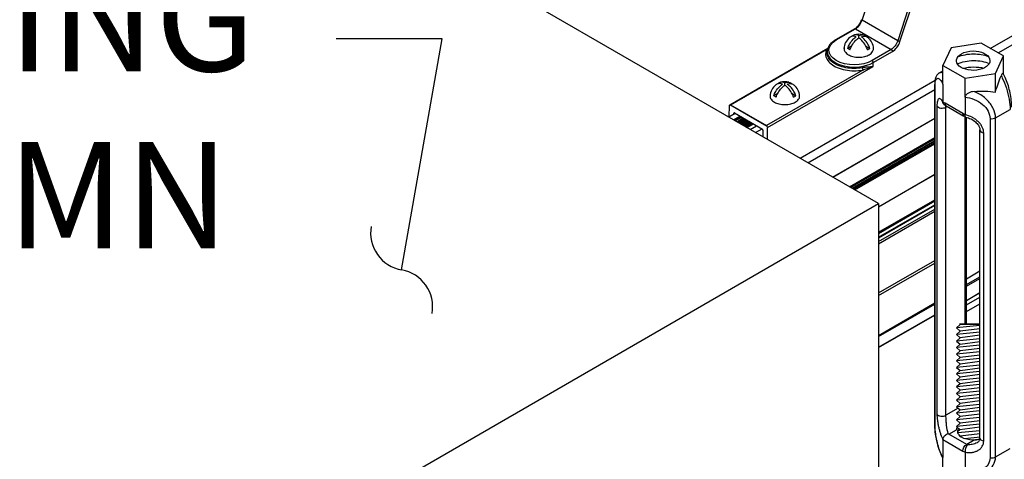
# Model space of a CAD drawing. Extents: x 3 to 272, y 3 to 12.
# Drawn here: x 217 to 218, y 10 to 10 of the extents above; entities that cross this region are included whole.
import ezdxf

# ---------------------------------------------------------------- set-up
doc = ezdxf.new("R2010")
doc.units = 0
doc.header["$MEASUREMENT"] = 0
doc.layers.get('0').update_dxf_attribs({"linetype": 'CONTINUOUS'})
doc.layers.add('DETAIL', color=4, linetype='CONTINUOUS')
doc.layers.add('DIM', color=1, linetype='CONTINUOUS')
doc.styles.add('STD', font='arial.ttf')
doc.dimstyles.new('W-DIM8$7', dxfattribs={"dimscale": 8, "dimtxt": 0.125, "dimasz": 0.125, "dimexe": 0.14, "dimexo": 0.07, "dimgap": 0.09, "dimtad": 0, "dimtih": 1, "dimtoh": 1, "dimdec": 4, "dimzin": 3, "dimdsep": 46, "dimlunit": 4, "dimtxsty": 'STD', "dimcen": 0, "dimclrd": 256, "dimclre": 3, "dimclrt": 256, "dimadec": 0, "dimazin": 0, "dimtfac": 1, "dimtdec": 3, "dimtofl": 0, "dimtmove": 0, "dimatfit": 3, "dimfxl": 1, "dimfrac": 2, "dimtolj": 1, "dimtzin": 0, "dimarcsym": 1})

# ---------------------------------------------------------------- blocks, each defined once
blk = doc.blocks.new('Iso-head')
for p, q in [((0, 0.227), (0, 0.264)), ((-0.107, 0.105), (-0.165, 0.071)), ((-0.131, 0.051), (-0.165, 0.071)), ((0.107, 0.105), (0.165, 0.071)), ((0.131, 0.051), (0.165, 0.071))]:
    blk.add_line(p, q)
for points in [[(-0.165, 0.071, -0.046604), (-0.136, 0.136, -0.058752), (-0.082, 0.207, -0.058666), (-0.037, 0.245, -0.106617)], [(-0.037, 0.245, 0.058126), (-0.074, 0.253, 0.156851), (-0.119, 0.243, 0.056561), (-0.133, 0.233, 0.106617)], [(-0.131, 0.051, -0.046604), (-0.101, 0.116, -0.058752), (-0.048, 0.187, -0.061748), (0, 0.227, -0.106617)], [(0, 0.264, 0.06243), (-0.039, 0.273, 0.156851), (-0.085, 0.263, 0.066423), (-0.101, 0.251, 0.106617)], [(0, 0.264, -0.06243), (0.039, 0.273, -0.156851), (0.085, 0.263, -0.066423), (0.101, 0.251, -0.106617)], [(0.131, 0.051, 0.046604), (0.101, 0.116, 0.058752), (0.048, 0.187, 0.061748), (0, 0.227, 0.106617)], [(0.037, 0.245, -0.058126), (0.074, 0.253, -0.156851), (0.119, 0.243, -0.056561), (0.133, 0.233, -0.106617)], [(0.165, 0.071, 0.046604), (0.136, 0.136, 0.058752), (0.082, 0.207, 0.058666), (0.037, 0.245, 0.106617)], [(-0.22, 0.077, 0.03208), (-0.22, 0.067, 0.156851), (-0.206, 0.022, 0.106617), (-0.156, -0.023, 0.072341), (-0.089, -0.05, 0.058752), (0, -0.06, 0.058752), (0.089, -0.05, 0.072341), (0.156, -0.023, 0.106617), (0.206, 0.022, 0.156851), (0.22, 0.067, 0.02207), (0.22, 0.074, 0.106617)]]:
    blk.add_lwpolyline(points, format="xyb")
for centre, start, end in [((-0.002, 0.058), 126.8949, 177.6047), ((-0.002, 0.062), 73.9794, 106.1033), ((0.002, 0.058), 2.3953, 53.1051)]:
    blk.add_arc(centre, 0.219, start, end)
blk = doc.blocks.new('WEB00721')
for p, q in [((62.222, 41.8736), (66.3667, 44.2666)), ((60.4304, 40.8393), (61.6244, 41.5286)), ((59.684, 41.2702), (59.7441, 41.3049)), ((59.7291, 41.2442), (59.7892, 41.2789)), ((59.7343, 41.2412), (59.7944, 41.2759)), ((59.7416, 41.2369), (59.8017, 41.2717)), ((59.7463, 41.2342), (59.8064, 41.2689)), ((59.7602, 41.2262), (59.8203, 41.2609)), ((59.7675, 41.222), (59.8276, 41.2567)), ((59.7722, 41.2193), (59.8323, 41.254)), ((59.7835, 41.2127), (59.8436, 41.2475)), ((59.7934, 41.207), (59.8536, 41.2417)), ((59.7987, 41.204), (59.8588, 41.2387)), ((59.81, 41.1974), (59.8701, 41.2322)), ((59.8193, 41.192), (59.8795, 41.2268)), ((59.8246, 41.189), (59.8848, 41.2237)), ((59.8359, 41.1825), (59.896, 41.2172)), ((59.8453, 41.1771), (59.9054, 41.2118)), ((59.8499, 41.1744), (59.9101, 41.2091)), ((59.8518, 41.1733), (59.912, 41.208)), ((59.853, 41.1726), (59.9131, 41.2073)), ((59.8551, 41.1714), (59.9153, 41.2061)), ((59.8861, 41.1535), (59.9463, 41.1882)), ((60.6627, 40.7051), (61.6244, 41.2604)), ((60.6641, 40.7043), (61.6244, 41.2588)), ((59.938, 41.1236), (59.9981, 41.1583)), ((60.8224, 40.6129), (61.6244, 41.076)), ((60.8328, 40.6069), (61.6244, 41.064)), ((60.8465, 40.599), (61.6244, 41.0481)), ((60.8487, 40.5977), (61.6244, 41.0456)), ((60.8627, 40.5896), (61.6244, 41.0294)), ((60.8731, 40.5837), (61.6244, 41.0174)), ((61.0962, 40.4255), (61.6244, 40.7304)), ((61.0962, 40.423), (61.6244, 40.7279)), ((61.0962, 40.1866), (61.6244, 40.4915)), ((61.0962, 40.1746), (61.6244, 40.4796)), ((61.0962, 40.1375), (61.6244, 40.4425)), ((61.0962, 40.1337), (61.6244, 40.4387)), ((61.0962, 40.0968), (61.6244, 40.4017)), ((61.0962, 40.0776), (61.6244, 40.3826)), ((61.0962, 39.6134), (61.6244, 39.9183)), ((61.0962, 39.5894), (61.6244, 39.8944)), ((61.0962, 39.2146), (61.6244, 39.5195)), ((61.0962, 39.2026), (61.6244, 39.5076)), ((61.0962, 39.1019), (61.6244, 39.4069)), ((61.0962, 39.0994), (61.6244, 39.4044))]:
    blk.add_line(p, q)
at = {"layer": 'DETAIL'}
for p, q in [((60.9406, 42.181), (61.166, 42.8438)), ((61.494, 42.6545), (61.2767, 41.9869)), ((61.2975, 41.981), (61.5148, 42.6485)), ((62.1482, 41.9162), (63.0637, 42.4448)), ((61.2767, 41.9869), (60.9406, 42.181)), ((60.8708, 42.1013), (60.6898, 41.9968)), ((60.6976, 41.9961), (60.8785, 42.1005)), ((60.8785, 42.1005), (61.2154, 41.906)), ((61.7781, 41.9211), (61.7017, 41.7564)), ((62.0634, 41.9652), (61.7781, 41.9211)), ((62.2722, 41.8446), (62.0634, 41.9652)), ((59.6939, 41.3843), (60.6176, 41.9176)), ((59.7016, 41.3835), (60.609, 41.9074)), ((60.6123, 41.8872), (60.6122, 41.8743)), ((61.2154, 41.906), (61.0345, 41.8016)), ((61.0454, 41.7827), (61.2263, 41.8872)), ((62.1958, 41.6799), (62.2722, 41.8446)), ((62.2722, 41.6758), (62.2722, 41.8446)), ((60.05, 41.1698), (61.0457, 41.7447)), ((61.0457, 41.7447), (61.0454, 41.7827)), ((61.7017, 41.7564), (61.9105, 41.6358)), ((61.7017, 41.5781), (61.7017, 41.7564)), ((60.9465, 41.7126), (60.0391, 41.1887)), ((61.6696, 41.686), (61.7017, 41.7046)), ((61.6696, 41.686), (61.7017, 41.7046)), ((61.9105, 41.6358), (62.1958, 41.6799)), ((62.1958, 41.5046), (62.1958, 41.6799)), ((60.3566, 40.8818), (61.6284, 41.6161)), ((61.6244, 41.5642), (61.6244, 38.371)), ((61.6268, 38.362), (61.6268, 41.5552)), ((61.7017, 41.5781), (61.7017, 41.4113)), ((61.9105, 41.4575), (61.9105, 41.6358)), ((61.9105, 41.4575), (61.9105, 41.2907)), ((59.6891, 41.2731), (59.6906, 41.3773)), ((60.0469, 41.1804), (59.6938, 41.3842)), ((59.7016, 41.3835), (60.0391, 41.1887)), ((61.6458, 41.3745), (61.6458, 38.4739)), ((61.8898, 41.3028), (61.7224, 41.3995)), ((61.7307, 41.3625), (61.7436, 41.3699)), ((61.7307, 38.462), (61.7307, 41.3625)), ((61.733, 41.376), (61.9004, 41.2794)), ((59.733, 41.2985), (59.7331, 41.3049)), ((59.7331, 41.3049), (59.7386, 41.3081)), ((59.7386, 41.3081), (60.0014, 41.1564)), ((61.9083, 41.2744), (61.9083, 39.321)), ((62.1976, 41.2628), (62.3345, 41.3418)), ((61.9232, 39.321), (61.9232, 41.2671)), ((62.146, 41.2555), (62.146, 38.0623)), ((62.1976, 38.0696), (62.1976, 41.2628)), ((60.0068, 41.1469), (60.0068, 41.0838)), ((60.05, 41.0589), (60.05, 41.1698)), ((62.0507, 38.2477), (62.0507, 41.1483)), ((62.0863, 38.2196), (62.0863, 41.1201)), ((61.0962, 40.4548), (61.0962, 36.5806)), ((61.9232, 39.7476), (62.0507, 39.8212)), ((61.9232, 39.6928), (62.0507, 39.7664)), ((61.9232, 39.6775), (62.0507, 39.7511)), ((61.9232, 39.5432), (62.0507, 39.6168)), ((61.9232, 39.5418), (62.0507, 39.6154)), ((61.9232, 39.5013), (62.0507, 39.5749)), ((61.9232, 39.4382), (62.0507, 39.5117)), ((61.8569, 39.321), (61.8628, 39.3155)), ((62.0507, 39.321), (61.8569, 39.321)), ((61.8628, 39.3155), (61.8291, 39.2843)), ((62.0507, 39.3062), (61.8291, 39.2843)), ((61.8291, 39.2843), (61.8628, 39.2543)), ((61.8628, 39.2543), (61.8291, 39.2231)), ((62.0507, 39.245), (61.8291, 39.2231)), ((62.0507, 39.3155), (61.8628, 39.3155)), ((62.0507, 39.2767), (61.8628, 39.2531)), ((61.8291, 39.2231), (61.8628, 39.1919)), ((61.8628, 39.1919), (61.8291, 39.1606)), ((62.0507, 39.1825), (61.8291, 39.1606)), ((61.8291, 39.1606), (61.8628, 39.1306)), ((62.0507, 39.2155), (61.8628, 39.1919)), ((62.0507, 39.153), (61.8628, 39.1294)), ((61.8628, 39.1306), (61.8291, 39.0994)), ((62.0507, 39.1213), (61.8291, 39.0994)), ((61.8291, 39.0994), (61.8628, 39.0682)), ((61.8628, 39.0682), (61.8291, 39.0369)), ((62.0507, 39.0589), (61.8291, 39.0369)), ((62.0507, 39.0918), (61.8628, 39.0682)), ((61.8291, 39.0369), (61.8628, 39.007)), ((61.8628, 39.007), (61.8291, 38.9757)), ((62.0507, 38.9976), (61.8291, 38.9757)), ((61.8291, 38.9757), (61.8628, 38.9445)), ((62.0507, 39.0293), (61.8628, 39.0057)), ((62.0507, 38.9681), (61.8628, 38.9445)), ((61.8628, 38.9445), (61.8291, 38.9133)), ((62.0507, 38.9352), (61.8291, 38.9133)), ((61.8291, 38.9133), (61.8628, 38.8833)), ((61.8628, 38.8833), (61.8291, 38.8521)), ((62.0507, 38.874), (61.8291, 38.8521)), ((62.0507, 38.9057), (61.8628, 38.882)), ((61.8291, 38.8521), (61.8628, 38.8208)), ((61.8628, 38.8208), (61.8291, 38.7896)), ((62.0507, 38.8115), (61.8291, 38.7896)), ((61.8291, 38.7896), (61.8628, 38.7596)), ((62.0507, 38.8445), (61.8628, 38.8208)), ((62.0507, 38.782), (61.8628, 38.7584)), ((61.8628, 38.7596), (61.8291, 38.7284)), ((62.0507, 38.7503), (61.8291, 38.7284)), ((61.8291, 38.7284), (61.8628, 38.6971)), ((61.8628, 38.6971), (61.8291, 38.6659)), ((62.0507, 38.6878), (61.8291, 38.6659)), ((62.0507, 38.7208), (61.8628, 38.6971)), ((61.8291, 38.6659), (61.8628, 38.6359)), ((61.8628, 38.6359), (61.8291, 38.6047)), ((62.0507, 38.6266), (61.8291, 38.6047)), ((61.8291, 38.6047), (61.8628, 38.5735)), ((62.0507, 38.6583), (61.8628, 38.6347)), ((62.0507, 38.5971), (61.8628, 38.5735)), ((61.8451, 38.528), (61.7307, 38.462)), ((61.8628, 38.5735), (61.8291, 38.5422)), ((62.0507, 38.5642), (61.8291, 38.5422)), ((61.8291, 38.5422), (61.8628, 38.5123)), ((61.8628, 38.5123), (61.8291, 38.481)), ((62.0507, 38.5029), (61.8291, 38.481)), ((62.0507, 38.5346), (61.8628, 38.511)), ((61.8291, 38.481), (61.8628, 38.4498)), ((61.8628, 38.4498), (61.8291, 38.4186)), ((62.0507, 38.4405), (61.8291, 38.4186)), ((61.8291, 38.4186), (61.8628, 38.3886)), ((62.0507, 38.4734), (61.8628, 38.4498)), ((62.0507, 38.411), (61.8628, 38.3873)), ((61.7585, 38.2847), (61.8294, 38.3256)), ((61.8628, 38.3886), (61.8291, 38.3573)), ((62.0507, 38.3793), (61.8291, 38.3573)), ((61.8291, 38.3573), (61.8631, 38.3259)), ((61.8618, 38.326), (61.8395, 38.3053)), ((62.0496, 38.3167), (61.8416, 38.2961)), ((62.0507, 38.3497), (61.8618, 38.326)), ((61.7017, 38.234), (61.7017, 38.0673)), ((61.7224, 38.222), (61.8898, 38.1253)), ((61.926, 38.188), (61.7585, 38.2847)), ((62.0496, 38.2872), (61.8644, 38.2639)), ((62.0523, 38.2545), (61.9095, 38.2404)), ((61.9968, 38.2289), (61.926, 38.188)), ((62.1976, 38.0696), (62.3345, 38.1486)), ((61.7017, 37.889), (61.7017, 38.0673)), ((61.9105, 38.1135), (61.9105, 37.9467))]:
    blk.add_line(p, q, dxfattribs=at)
for centre, major_axis, ratio, start_param, end_param in [((60.8792, 42.179), (0.0491, 0.0833), 0.571477, 3.931951, 5.058859), ((60.8785, 42.0879), (-0.0077, 0.0134), 0.57735, 5.497787, 6.282969), ((60.8785, 42.0879), (-0.0077, 0.0134), 0.57735, 6.282969, 6.283185), ((61.2256, 41.9791), (0.0553, 0.0975), 0.582366, 3.922551, 5.049459), ((61.2866, 41.9872), (0.0147, -0.0048), 0.268895, 4.066828, 5.633877), ((60.866, 41.8863), (-0.2537, 0), 0.57735, 6.277014, 8.63938), ((60.9465, 41.7252), (0.0028, -0.0152), 0.244073, 4.083407, 5.645477), ((61.6946, 41.3834), (-0.0512, 0), 0.57735, 0.307712, 2.356194), ((61.7224, 41.261), (-0.0848, 0.1469), 0.57735, 5.497787, 5.670445), ((59.7386, 41.3017), (-0.00381, 0.00673), 0.582366, 5.502227, 7.064297), ((61.8898, 41.1643), (-0.0848, 0.1469), 0.57735, 5.32513, 5.497787), ((62.1615, 41.2837), (0.0512, 0), 0.57735, 4.404677, 5.497787), ((60.0013, 41.15), (-0.00381, 0.00673), 0.582366, 3.940158, 5.502227), ((62.1018, 41.1483), (-0.0512, 0), 0.57735, 0, 1.263084), ((61.6946, 38.4829), (-0.0512, 0), 0.57735, 0.307712, 2.356194), ((61.7224, 38.3605), (0.0848, -0.1469), 0.57735, 5.32513, 5.497787), ((62.1018, 38.2477), (-0.0512, 0), 0.57735, 0.000009, 1.263084), ((61.8898, 38.2638), (0.0848, -0.1469), 0.57735, 5.497787, 5.670445), ((62.1615, 38.0904), (0.0512, 0), 0.57735, 4.404677, 5.497787)]:
    blk.add_ellipse(centre, major_axis=major_axis, ratio=ratio, start_param=start_param, end_param=end_param, dxfattribs=at)
at = {"layer": 'DETAIL', "extrusion": (0, 0, -1)}
for centre, major_axis, ratio, start_param, end_param in [((60.9505, 42.1812), (-0.0146, 0.005), 0.277995, 5.354366, 6.279127), ((60.9505, 42.1812), (-0.0146, 0.005), 0.277995, 6.279127, 6.283185), ((60.866, 41.8988), (-0.2382, 0), 0.57735, 3.926991, 7.068583), ((61.2147, 41.9853), (-0.0476, -0.0841), 0.583165, 4.376043, 5.502952), ((60.609, 41.92), (-0.0136, 0.0074), 0.779163, 3.918715, 4.312429), ((61.2154, 41.8934), (0.0077, -0.0134), 0.57735, 3.926991, 5.48906), ((61.987, 41.8005), (0.1579, 0), 0.57735, 4.714339, 10.210176), ((61.9917, 41.7201), (-0.25, 0), 0.57735, 7.206926, 7.853982), ((61.987, 41.8005), (0.1579, 0), 0.57735, 3.926991, 4.714339), ((61.9917, 41.7201), (-0.25, 0), 0.57735, 1.572533, 2.149499), ((61.0345, 41.7889), (0.0077, -0.0134), 0.57735, 3.926991, 5.48906), ((61.9917, 41.6573), (-0.25, 0), 0.57735, 7.189632, 7.853982), ((61.9917, 41.597), (-0.25, 0), 0.57735, 7.433363, 7.853982), ((61.9917, 41.6573), (-0.25, 0), 0.57735, 1.572533, 2.196752), ((61.9917, 41.597), (-0.25, 0), 0.57735, 1.572533, 1.964407), ((62.2722, 41.5076), (-0.1078, -0.3408), 0.201906, 1.498234, 1.961573), ((61.6756, 41.5642), (-0.0512, 0), 0.57735, 5.975473, 6.283185), ((61.9105, 41.2987), (0.4758, 0.0891), 0.410754, 4.966493, 5.429832), ((59.7016, 41.3709), (0.0076, -0.0135), 0.582366, 2.360481, 3.127152), ((59.7016, 41.3709), (-0.0077, 0.0134), 0.57735, 6.273185, 7.068584), ((61.7183, 41.4017), (-0.0118, 0.0204), 0.577623, 5.394824, 5.49794), ((61.7585, 41.4203), (-0.0256, -0.0443), 0.57735, 0, 0.785398), ((61.926, 41.3237), (-0.0256, -0.0443), 0.57735, 0, 0.785398), ((61.8939, 41.3004), (0.0118, -0.0204), 0.577107, 5.497609, 5.600725), ((60.0391, 41.1761), (0.0077, -0.0134), 0.57735, 3.926991, 4.722374), ((60.0391, 41.176), (0.0076, -0.0135), 0.582366, 4.717934, 5.48462), ((61.987, 38.3199), (-0.1579, 0), 0.57735, 0.062664, 0.330386), ((61.7183, 38.2244), (-0.0118, 0.0204), 0.577594, 5.498081, 5.601197), ((61.7585, 38.3814), (-0.0592, 0.1025), 0.57735, 3.926991, 4.026239), ((61.987, 38.3199), (-0.1579, 0), 0.57735, 4.714339, 5.497787), ((61.926, 38.1462), (0.0256, 0.0443), 0.57735, 3.926991, 5.497787), ((61.8939, 38.1231), (0.0118, -0.0204), 0.577078, 5.394402, 5.497518), ((61.926, 38.2847), (-0.0592, 0.1025), 0.57735, 3.827766, 3.926991)]:
    blk.add_ellipse(centre, major_axis=major_axis, ratio=ratio, start_param=start_param, end_param=end_param, dxfattribs=at)
at = {"layer": 'DETAIL'}
for points, knots in [([(60.8709, 42.1014), (60.8773, 42.1051), (60.884, 42.1101), (60.8971, 42.122), (60.9036, 42.1292), (60.9157, 42.1451), (60.9214, 42.1541), (60.9299, 42.1708), (60.9332, 42.1785), (60.9358, 42.1861)], [0.0005161, 0.0005161, 0.0005161, 0.0005161, 0.095213, 0.095213, 0.1932979, 0.1932979, 0.2957987, 0.2957987, 0.3786344, 0.3786344, 0.3786344, 0.3786344]), ([(60.6898, 41.9968), (60.6805, 41.9914), (60.6718, 41.9856), (60.6559, 41.973), (60.6487, 41.9663), (60.6361, 41.9521), (60.6307, 41.9446), (60.6218, 41.929), (60.6184, 41.9209), (60.6137, 41.9043), (60.6124, 41.8957), (60.6123, 41.8872)], [3.1415927, 3.1415927, 3.1415927, 3.1415927, 3.2974381, 3.2974381, 3.4532836, 3.4532836, 3.609129, 3.609129, 3.7649745, 3.7649745, 3.92082, 3.92082, 3.92082, 3.92082]), ([(60.609, 41.9074), (60.5923, 41.8766), (60.5932, 41.809), (60.6968, 41.7269), (60.836, 41.7004), (60.9199, 41.7077), (60.9465, 41.7126)], [-1.088966, -1.088966, -1.088966, -1.088966, -0.4667, 0.155567, 0.777833, 1.088966, 1.088966, 1.088966, 1.088966]), ([(60.9419, 41.7336), (60.9168, 41.7291), (60.8377, 41.7221), (60.7065, 41.7471), (60.6245, 41.8121), (60.6121, 41.8584), (60.6123, 41.8743)], [-1.088966, -1.088966, -1.088966, -1.088966, -0.777833, -0.155567, 0.4667, 0.791259, 0.791259, 0.791259, 0.791259]), ([(61.0457, 41.7447), (61.0456, 41.7447), (61.0455, 41.7446), (61.0285, 41.7419), (61.0027, 41.7402), (60.9656, 41.7371), (60.9499, 41.735), (60.9419, 41.7336)], [-0.0013925, -0.0013925, -0.0013925, -0.0013925, 0, 0, 0.2628259, 0.3504345, 0.4380432, 0.4380432, 0.4380432, 0.4380432]), ([(60.9465, 41.7126), (60.9535, 41.7149), (60.9676, 41.7194), (61.0019, 41.7297), (61.0275, 41.7378), (61.0455, 41.7446), (61.0456, 41.7446), (61.0457, 41.7447)], [-0.4380432, -0.4380432, -0.4380432, -0.4380432, -0.3504345, -0.2628259, 0, 0, 0.0013925, 0.0013925, 0.0013925, 0.0013925]), ([(61.6696, 41.6861), (61.6618, 41.6815), (61.6551, 41.6755), (61.6442, 41.6618), (61.6399, 41.654), (61.6315, 41.6333), (61.6285, 41.6196), (61.6252, 41.5921), (61.6244, 41.5786), (61.6244, 41.5642)], [0, 0, 0, 0, 0.1431349, 0.1431349, 0.3020176, 0.3020176, 0.55378, 0.55378, 0.7587017, 0.7587017, 0.7587017, 0.7587017]), ([(61.7017, 41.6843), (61.6921, 41.6894), (61.6827, 41.691), (61.6745, 41.6883), (61.6728, 41.6877), (61.6712, 41.687), (61.6696, 41.686)], [5.1293194, 5.1293194, 5.1293194, 5.1293194, 5.4380967, 5.4380967, 5.4380967, 5.5004766, 5.5004766, 5.5004766, 5.5004766]), ([(61.7017, 41.6843), (61.6921, 41.6894), (61.6827, 41.691), (61.6745, 41.6883), (61.6728, 41.6877), (61.6712, 41.687), (61.6696, 41.686)], [5.1293194, 5.1293194, 5.1293194, 5.1293194, 5.4380967, 5.4380967, 5.4380967, 5.5004766, 5.5004766, 5.5004766, 5.5004766]), ([(62.2699, 41.6798), (62.2697, 41.6801), (62.2695, 41.6804), (62.2678, 41.6823), (62.2659, 41.6823), (62.2614, 41.6791), (62.259, 41.676), (62.2543, 41.668), (62.252, 41.6631), (62.2497, 41.6575)], [-0.3576231, -0.3576231, -0.3576231, -0.3576231, -0.3400342, -0.3400342, -0.2209726, -0.2209726, -0.1078735, -0.1078735, -0.0000461, -0.0000461, -0.0000461, -0.0000461]), ([(62.2497, 41.6575), (62.2536, 41.6508), (62.2575, 41.6435), (62.2614, 41.6357), (62.2748, 41.6093), (62.2881, 41.5769), (62.2994, 41.5419), (62.3104, 41.5079), (62.3194, 41.4717), (62.3253, 41.4377), (62.3316, 41.4018), (62.3345, 41.3687), (62.3345, 41.3418)], [1.74816, 1.74816, 1.74816, 1.74816, 1.872992, 1.872992, 1.872992, 2.296504, 2.296504, 2.296504, 2.707329, 2.707329, 2.707329, 3.141593, 3.141593, 3.141593, 3.141593]), ([(62.3495, 41.3627), (62.3495, 41.3828), (62.348, 41.4052), (62.3428, 41.4504), (62.339, 41.4737), (62.3298, 41.5191), (62.3242, 41.5417), (62.3113, 41.5859), (62.3038, 41.6078), (62.2877, 41.647), (62.2791, 41.6647), (62.2699, 41.6798)], [0, 0, 0, 0, 0.286133, 0.286133, 0.564777, 0.564777, 0.846691, 0.846691, 1.15783, 1.15783, 1.478219, 1.478219, 1.478219, 1.478219]), ([(61.6268, 41.5552), (61.6268, 41.5762), (61.6287, 41.596), (61.6328, 41.6104), (61.6366, 41.6236), (61.6424, 41.6321), (61.6496, 41.6341), (61.6568, 41.6362), (61.6654, 41.6318), (61.6742, 41.6222), (61.6836, 41.612), (61.6932, 41.5959), (61.7017, 41.5781)], [0, 0, 0, 0, 0.443254, 0.443254, 0.443254, 0.85038, 0.85038, 0.85038, 1.257878, 1.257878, 1.257878, 1.691141, 1.691141, 1.691141, 1.691141]), ([(61.9947, 41.5103), (61.9861, 41.5096), (61.9774, 41.5081), (61.9599, 41.5033), (61.9511, 41.4999), (61.9342, 41.4909), (61.927, 41.4855), (61.9182, 41.4763), (61.9152, 41.4724), (61.9123, 41.4664), (61.9116, 41.4645), (61.9107, 41.4609), (61.9105, 41.4592), (61.9105, 41.4575)], [-0.3917499, -0.3917499, -0.3917499, -0.3917499, -0.3037815, -0.3037815, -0.2115474, -0.2115474, -0.1144874, -0.1144874, -0.0524024, -0.0524024, -0.0251216, -0.0251216, -0.0000006, -0.0000006, -0.0000006, -0.0000006]), ([(61.9105, 41.4575), (61.9372, 41.4551), (61.9673, 41.4482), (61.9968, 41.4359), (62.0246, 41.4244), (62.0517, 41.4082), (62.0744, 41.3889), (62.0971, 41.3696), (62.1153, 41.3473), (62.1272, 41.325), (62.1403, 41.3006), (62.146, 41.2764), (62.146, 41.2555)], [4.592044, 4.592044, 4.592044, 4.592044, 5.025307, 5.025307, 5.025307, 5.432806, 5.432806, 5.432806, 5.839931, 5.839931, 5.839931, 6.283185, 6.283185, 6.283185, 6.283185]), ([(62.1976, 41.2628), (62.1976, 41.2897), (62.1907, 41.3205), (62.1757, 41.3513), (62.1614, 41.3805), (62.14, 41.4095), (62.1137, 41.4347), (62.0867, 41.4606), (62.0548, 41.4823), (62.0228, 41.498), (62.0134, 41.5026), (62.004, 41.5067), (61.9947, 41.5103)], [0, 0, 0, 0, 0.434264, 0.434264, 0.434264, 0.845089, 0.845089, 0.845089, 1.268601, 1.268601, 1.268601, 1.393432, 1.393432, 1.393432, 1.393432]), ([(61.7017, 41.4113), (61.6949, 41.4231), (61.6876, 41.4328), (61.6806, 41.4382), (61.6773, 41.4408), (61.674, 41.4425), (61.6709, 41.443), (61.6678, 41.4435), (61.6649, 41.443), (61.6623, 41.4413), (61.6597, 41.4397), (61.6573, 41.4369), (61.6553, 41.4332), (61.6532, 41.4294), (61.6515, 41.4246), (61.6501, 41.419), (61.6486, 41.4131), (61.6476, 41.4064), (61.6469, 41.3991), (61.6461, 41.3914), (61.6458, 41.3831), (61.6458, 41.3745)], [4.746247, 4.746247, 4.746247, 4.746247, 5.135171, 5.135171, 5.135171, 5.32365, 5.32365, 5.32365, 5.50898, 5.50898, 5.50898, 5.694216, 5.694216, 5.694216, 5.882396, 5.882396, 5.882396, 6.077081, 6.077081, 6.077081, 6.283185, 6.283185, 6.283185, 6.283185]), ([(61.6974, 41.4072), (61.6974, 41.4072), (61.6976, 41.4071), (61.6985, 41.406), (61.6999, 41.4044), (61.7029, 41.4), (61.7045, 41.3975), (61.7062, 41.3946)], [0.3580616, 0.3580616, 0.3580616, 0.3580616, 0.3976273, 0.3976273, 0.4968345, 0.4968345, 0.5804072, 0.5804072, 0.5804072, 0.5804072]), ([(61.7018, 41.4093), (61.702, 41.4064), (61.7026, 41.4036), (61.7034, 41.401), (61.7042, 41.3984), (61.7053, 41.3959), (61.7067, 41.3937), (61.7081, 41.3915), (61.7097, 41.3895), (61.7115, 41.3878), (61.7134, 41.386), (61.7155, 41.3845), (61.7178, 41.3834), (61.7188, 41.3828), (61.7198, 41.3824), (61.7209, 41.3819)], [0, 0, 0, 0, 0.000406199, 0.000406199, 0.000406199, 0.000812397, 0.000812397, 0.000812397, 0.001218596, 0.001218596, 0.001218596, 0.001624794, 0.001624794, 0.001624794, 0.00180445, 0.00180445, 0.00180445, 0.00180445]), ([(61.733, 41.376), (61.7321, 41.3765), (61.7312, 41.377), (61.7295, 41.3779), (61.7287, 41.3784), (61.7271, 41.3792), (61.7263, 41.3796), (61.7247, 41.3803), (61.7239, 41.3807), (61.7223, 41.3813), (61.7216, 41.3816), (61.7209, 41.3819)], [3.1415927, 3.1415927, 3.1415927, 3.1415927, 3.173438, 3.173438, 3.2052833, 3.2052833, 3.2371286, 3.2371286, 3.268974, 3.268974, 3.3008193, 3.3008193, 3.3008193, 3.3008193]), ([(61.9147, 41.2697), (61.9137, 41.2705), (61.9127, 41.2712), (61.9108, 41.2726), (61.9098, 41.2733), (61.9079, 41.2747), (61.9069, 41.2753), (61.9051, 41.2765), (61.9041, 41.2771), (61.9023, 41.2783), (61.9013, 41.2788), (61.9004, 41.2794)], [2.9741818, 2.9741818, 2.9741818, 2.9741818, 3.007664, 3.007664, 3.0411461, 3.0411461, 3.0746283, 3.0746283, 3.1081105, 3.1081105, 3.1415927, 3.1415927, 3.1415927, 3.1415927]), ([(61.9175, 41.2684), (61.9169, 41.2685), (61.9164, 41.2687), (61.916, 41.2689), (61.9148, 41.2695), (61.9139, 41.2703), (61.913, 41.2715), (61.9122, 41.2726), (61.9116, 41.274), (61.9111, 41.2757), (61.9106, 41.2774), (61.9103, 41.2794), (61.9102, 41.2816), (61.9101, 41.2838), (61.9102, 41.2862), (61.9104, 41.2888)], [0.001445153, 0.001445153, 0.001445153, 0.001445153, 0.001622766, 0.001622766, 0.001622766, 0.002031459, 0.002031459, 0.002031459, 0.002440151, 0.002440151, 0.002440151, 0.002848843, 0.002848843, 0.002848843, 0.003257535, 0.003257535, 0.003257535, 0.003257535]), ([(62.0863, 41.1201), (62.0863, 41.1287), (62.0853, 41.1379), (62.0829, 41.1474), (62.0807, 41.1563), (62.0774, 41.1656), (62.0729, 41.1749), (62.0685, 41.1838), (62.063, 41.1928), (62.0565, 41.2016), (62.0501, 41.2102), (62.0427, 41.2186), (62.0344, 41.2265), (62.0262, 41.2344), (62.0171, 41.2418), (62.0075, 41.2486), (61.9977, 41.2556), (61.9874, 41.2618), (61.9767, 41.2673), (61.9548, 41.2785), (61.9318, 41.2863), (61.9105, 41.2907)], [0, 0, 0, 0, 0.206104, 0.206104, 0.206104, 0.400789, 0.400789, 0.400789, 0.588969, 0.588969, 0.588969, 0.774205, 0.774205, 0.774205, 0.959535, 0.959535, 0.959535, 1.148014, 1.148014, 1.148014, 1.536939, 1.536939, 1.536939, 1.536939]), ([(61.9175, 41.2684), (61.9335, 41.2649), (61.9498, 41.2593), (61.9803, 41.2444), (61.9951, 41.2348), (62.0189, 41.2142), (62.0288, 41.2031), (62.042, 41.1826), (62.0462, 41.173), (62.05, 41.1586), (62.0507, 41.1532), (62.0507, 41.1483)], [0, 0, 0, 0, 0.2053457, 0.2053457, 0.4108477, 0.4108477, 0.5941958, 0.5941958, 0.7457647, 0.7457647, 0.8462938, 0.8462938, 0.8462938, 0.8462938]), ([(61.6458, 38.4739), (61.6458, 38.4653), (61.6461, 38.4557), (61.6469, 38.4453), (61.6476, 38.4355), (61.6486, 38.4249), (61.6501, 38.4139), (61.6515, 38.4032), (61.6532, 38.392), (61.6553, 38.3807), (61.6573, 38.3696), (61.6597, 38.3583), (61.6623, 38.3471), (61.6649, 38.336), (61.6678, 38.325), (61.6709, 38.3144), (61.674, 38.3036), (61.6773, 38.2933), (61.6806, 38.2836), (61.6876, 38.2637), (61.6949, 38.2469), (61.7017, 38.234)], [0, 0, 0, 0, 0.206104, 0.206104, 0.206104, 0.400789, 0.400789, 0.400789, 0.588969, 0.588969, 0.588969, 0.774205, 0.774205, 0.774205, 0.959535, 0.959535, 0.959535, 1.148014, 1.148014, 1.148014, 1.536939, 1.536939, 1.536939, 1.536939]), ([(61.7502, 38.2899), (61.7457, 38.3096), (61.7405, 38.3386), (61.7369, 38.3695), (61.7354, 38.3822), (61.7342, 38.395), (61.7332, 38.4071), (61.7315, 38.4284), (61.7307, 38.4474), (61.7307, 38.462)], [4.811636, 4.811636, 4.811636, 4.811636, 5.504142, 5.504142, 5.504142, 5.78753, 5.78753, 5.78753, 6.283185, 6.283185, 6.283185, 6.283185]), ([(61.6244, 38.371), (61.6244, 38.3508), (61.6259, 38.3284), (61.6311, 38.2833), (61.6349, 38.2599), (61.6441, 38.2145), (61.6497, 38.1919), (61.6626, 38.1477), (61.6701, 38.1259), (61.6855, 38.0883), (61.6933, 38.072), (61.7017, 38.0578)], [0, 0, 0, 0, 0.286133, 0.286133, 0.564777, 0.564777, 0.846691, 0.846691, 1.15783, 1.15783, 1.450832, 1.450832, 1.450832, 1.450832]), ([(61.7017, 38.0673), (61.6932, 38.0802), (61.6836, 38.099), (61.6742, 38.1229), (61.6654, 38.1453), (61.6568, 38.1722), (61.6496, 38.2005), (61.6424, 38.2287), (61.6366, 38.2581), (61.6328, 38.2852), (61.6287, 38.3147), (61.6268, 38.3411), (61.6268, 38.362)], [4.592044, 4.592044, 4.592044, 4.592044, 5.025307, 5.025307, 5.025307, 5.432806, 5.432806, 5.432806, 5.839931, 5.839931, 5.839931, 6.283185, 6.283185, 6.283185, 6.283185]), ([(61.8474, 38.3404), (61.8415, 38.3309), (61.8395, 38.322), (61.8385, 38.3044), (61.8412, 38.2938), (61.8527, 38.2747), (61.8618, 38.2647), (61.8753, 38.2554)], [-0.7151426, -0.7151426, -0.7151426, -0.7151426, -0.5295682, -0.5295682, -0.2539584, -0.2539584, -0.000001, -0.000001, -0.000001, -0.000001]), ([(61.7018, 38.236), (61.702, 38.2386), (61.7026, 38.2413), (61.7034, 38.244), (61.7042, 38.2468), (61.7053, 38.2496), (61.7067, 38.2523), (61.7081, 38.2551), (61.7097, 38.2578), (61.7115, 38.2605), (61.7134, 38.2632), (61.7155, 38.2658), (61.7178, 38.2683), (61.7223, 38.2732), (61.7275, 38.2777), (61.7331, 38.2814), (61.7386, 38.2851), (61.7445, 38.288), (61.7502, 38.2899)], [0, 0, 0, 0, 0.000406199, 0.000406199, 0.000406199, 0.000812397, 0.000812397, 0.000812397, 0.001218596, 0.001218596, 0.001218596, 0.001624794, 0.001624794, 0.001624794, 0.002437191, 0.002437191, 0.002437191, 0.003249588, 0.003249588, 0.003249588, 0.003249588]), ([(61.9105, 38.1135), (61.9318, 38.1101), (61.9548, 38.1095), (61.9767, 38.1127), (61.9874, 38.1142), (61.9977, 38.1167), (62.0075, 38.12), (62.0171, 38.1233), (62.0262, 38.1274), (62.0344, 38.1323), (62.0427, 38.1372), (62.0501, 38.1428), (62.0565, 38.1491), (62.063, 38.1554), (62.0685, 38.1624), (62.0729, 38.1698), (62.0774, 38.1774), (62.0807, 38.1854), (62.0829, 38.1936), (62.0853, 38.2022), (62.0863, 38.211), (62.0863, 38.2196)], [4.746247, 4.746247, 4.746247, 4.746247, 5.135171, 5.135171, 5.135171, 5.32365, 5.32365, 5.32365, 5.50898, 5.50898, 5.50898, 5.694216, 5.694216, 5.694216, 5.882396, 5.882396, 5.882396, 6.077081, 6.077081, 6.077081, 6.283185, 6.283185, 6.283185, 6.283185]), ([(61.9866, 38.2287), (61.9986, 38.2293), (62.0128, 38.2307), (62.0357, 38.2357), (62.0431, 38.2376), (62.0501, 38.2399)], [-1.3453624, -1.3453624, -1.3453624, -1.3453624, -1.0869001, -1.0869001, -0.9594303, -0.9594303, -0.9594303, -0.9594303]), ([(62.0499, 38.2391), (62.0491, 38.2388), (62.0482, 38.2386), (62.0311, 38.2331), (62.0137, 38.2295), (61.9968, 38.2289)], [1.4423278, 1.4423278, 1.4423278, 1.4423278, 1.4531344, 1.4531344, 1.6543094, 1.6543094, 1.6543094, 1.6543094]), ([(62.0507, 38.2477), (62.0507, 38.2404), (62.0492, 38.2341), (62.0434, 38.2212), (62.0381, 38.2146), (62.0281, 38.2071), (62.0256, 38.2055), (62.0229, 38.2039)], [0, 0, 0, 0, 0.1512516, 0.1512516, 0.3425908, 0.3425908, 0.3990698, 0.3990698, 0.3990698, 0.3990698]), ([(61.9343, 38.1837), (61.9307, 38.1805), (61.9272, 38.1762), (61.9241, 38.1711), (61.921, 38.1661), (61.9182, 38.1601), (61.916, 38.1539), (61.9148, 38.1507), (61.9139, 38.1475), (61.913, 38.1442), (61.9122, 38.1409), (61.9116, 38.1376), (61.9111, 38.1343), (61.9106, 38.131), (61.9103, 38.1277), (61.9102, 38.1246), (61.9101, 38.1215), (61.9102, 38.1184), (61.9104, 38.1155)], [-0.000012002, -0.000012002, -0.000012002, -0.000012002, 0.000805382, 0.000805382, 0.000805382, 0.001622766, 0.001622766, 0.001622766, 0.002031459, 0.002031459, 0.002031459, 0.002440151, 0.002440151, 0.002440151, 0.002848843, 0.002848843, 0.002848843, 0.003257535, 0.003257535, 0.003257535, 0.003257535]), ([(62.0229, 38.2039), (62.0166, 38.2003), (62.0098, 38.1971), (62.0025, 38.1944), (61.9946, 38.1915), (61.9863, 38.1892), (61.9778, 38.1874), (61.9634, 38.1845), (61.9485, 38.1834), (61.9343, 38.1837)], [0.7833199, 0.7833199, 0.7833199, 0.7833199, 0.9592147, 0.9592147, 0.9592147, 1.149323, 1.149323, 1.149323, 1.4715491, 1.4715491, 1.4715491, 1.4715491]), ([(62.146, 38.0623), (62.146, 38.0414), (62.1403, 38.0193), (62.1272, 37.9997), (62.1153, 37.9818), (62.0971, 37.9662), (62.0744, 37.9552), (62.0517, 37.9442), (62.0246, 37.9379), (61.9968, 37.9366), (61.9673, 37.9352), (61.9372, 37.9394), (61.9105, 37.9467)], [0, 0, 0, 0, 0.443254, 0.443254, 0.443254, 0.85038, 0.85038, 0.85038, 1.257878, 1.257878, 1.257878, 1.691141, 1.691141, 1.691141, 1.691141]), ([(62.1255, 37.9443), (62.1464, 37.9565), (62.1636, 37.9727), (62.1757, 37.9916), (62.1907, 38.0152), (62.1976, 38.0427), (62.1976, 38.0696)], [5.5010681, 5.5010681, 5.5010681, 5.5010681, 5.8489212, 5.8489212, 5.8489212, 6.2831853, 6.2831853, 6.2831853, 6.2831853])]:
    blk.add_open_spline(points, degree=3, knots=knots, dxfattribs=at)
for points in [[(60.6165, 41.9142), (60.6139, 41.912), (60.6114, 41.9098), (60.609, 41.9074)], [(60.6123, 41.8743), (60.6123, 41.8743), (60.6123, 41.8743), (60.6123, 41.8743)], [(62.0322, 41.4932), (62.0322, 41.4932), (62.0322, 41.4932), (62.0322, 41.4932)], [(62.0783, 41.4644), (62.0783, 41.4644), (62.0783, 41.4644), (62.0783, 41.4644)], [(61.7307, 41.3625), (61.7307, 41.3676), (61.7308, 41.3726), (61.731, 41.3771)], [(62.1087, 41.4394), (62.1087, 41.4394), (62.1087, 41.4394), (62.1087, 41.4394)], [(62.1301, 41.4178), (62.1301, 41.4178), (62.1301, 41.4178), (62.1301, 41.4178)], [(62.1423, 41.4035), (62.1423, 41.4035), (62.1423, 41.4035), (62.1423, 41.4035)], [(62.1434, 41.4022), (62.1434, 41.4022), (62.1434, 41.4022), (62.1434, 41.4022)], [(61.8294, 38.3256), (61.8303, 38.3332), (61.8328, 38.3417), (61.8369, 38.3501)], [(62.0229, 38.2039), (62.0229, 38.2039), (62.0229, 38.2039), (62.0229, 38.2039)]]:
    blk.add_open_spline(points, degree=3, dxfattribs=at)
blk.add_rational_spline([(61.9808, 38.2288), (61.9892, 38.2294), (61.9975, 38.2295)], [0.985906268211, 0.979229866437, 0.976848540537], degree=2, dxfattribs=at)
at = {"layer": 'DETAIL', "xscale": 0.6315386850868342, "yscale": 0.6315386850868342, "zscale": 0.6315386850868342}
for p in [(60.9093, 41.8714), (60.2131, 41.4246)]:
    blk.add_blockref('Iso-head', p, dxfattribs=at)
at = {"layer": 'DIM', "annotation_type": 0, "has_hookline": 1, "hookline_direction": 1}
blk.add_leader([(56.6036, 39.8308), (56.9866, 42.0059), (55.9866, 42.0059)], dimstyle='W-DIM8$7', override={"dimldrblk": 'Integral'}, dxfattribs=at)
at = {"layer": 'DIM', "insert": (49.2806, 42.7003), "char_height": 1, "attachment_point": 1, "style": 'STD', "bg_fill": 2}
blk.add_mtext('EXISTING \\PCOLUMN', dxfattribs=at)
at = {"layer": 'DETAIL'}
for p, q in [((61.0962, 40.4548), (51.7646, 45.8424)), ((54.9026, 36.8789), (61.0962, 40.4548))]:
    blk.add_line(p, q, dxfattribs=at)

msp = doc.modelspace()

# ---------------------------------------------------------------- block references
at = {"xscale": 0.125, "yscale": 0.125, "zscale": 0.125}
msp.add_blockref('WEB00721', (210.0698, 4.8709), dxfattribs=at)

doc.saveas('drawing.dxf')
